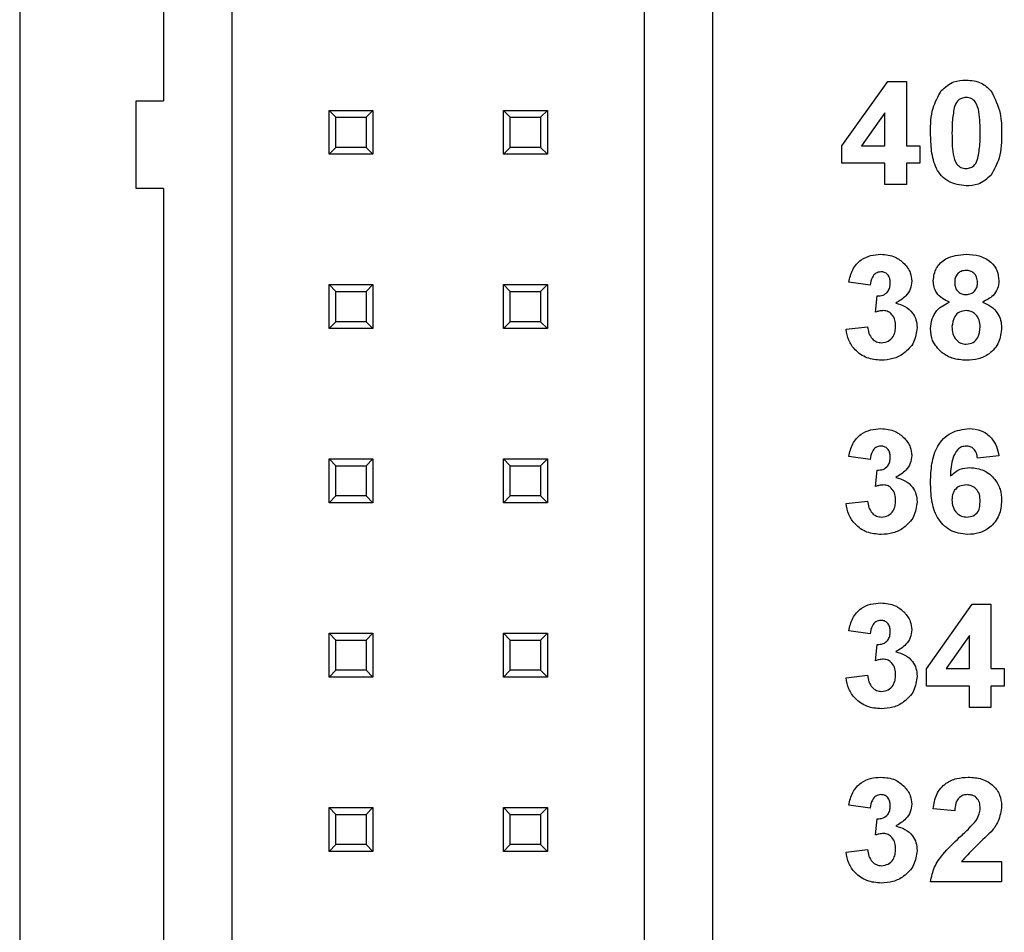
# Model space of a CAD drawing. Units: inches. Extents: x 0.1 to 13.5, y 0.1 to 8.7.
# Drawn here: x 7 to 7.6, y 5.8 to 6.4 of the extents above; entities that cross this region are included whole.
import ezdxf

# ---------------------------------------------------------------- set-up
doc = ezdxf.new("R2010")
doc.units = ezdxf.units.IN
doc.header["$LTSCALE"] = 0.8
doc.header["$MEASUREMENT"] = 0

msp = doc.modelspace()

# ---------------------------------------------------------------- linework, layer by layer
at = {"color": 7, "linetype": 'Continuous', "lineweight": 25}
for p, q in [((7.00011, 7.4), (7.00011, 3.8)), ((7.08263, 6.95236), (7.08263, 6.31811)), ((7.122, 4.24764), (7.122, 6.95236)), ((7.35822, 6.95236), (7.35822, 5.68464)), ((7.39759, 5.68464), (7.39759, 6.55472)), ((7.47165, 6.29227), (7.4979, 6.32923)), ((7.4979, 6.32923), (7.50857, 6.32923)), ((7.50857, 6.32923), (7.50857, 6.29231)), ((7.06688, 6.31811), (7.08263, 6.31811)), ((7.06688, 6.26772), (7.06688, 6.31811)), ((7.17751, 6.2874), (7.17751, 6.3126)), ((7.17751, 6.3126), (7.18145, 6.30866)), ((7.17751, 6.3126), (7.20271, 6.3126)), ((7.19877, 6.30866), (7.20271, 6.3126)), ((7.20271, 6.3126), (7.20271, 6.2874)), ((7.27751, 6.3126), (7.28145, 6.30866)), ((7.27751, 6.3126), (7.30271, 6.3126)), ((7.27751, 6.2874), (7.27751, 6.3126)), ((7.29877, 6.30866), (7.30271, 6.3126)), ((7.30271, 6.3126), (7.30271, 6.2874)), ((7.18145, 6.29134), (7.18145, 6.30866)), ((7.18145, 6.30866), (7.19877, 6.30866)), ((7.19877, 6.30866), (7.19877, 6.29134)), ((7.28145, 6.29134), (7.28145, 6.30866)), ((7.28145, 6.30866), (7.29877, 6.30866)), ((7.29877, 6.30866), (7.29877, 6.29134)), ((7.49627, 6.31122), (7.48284, 6.29231)), ((7.49627, 6.29231), (7.49627, 6.31122)), ((7.17751, 6.2874), (7.18145, 6.29134)), ((7.19877, 6.29134), (7.18145, 6.29134)), ((7.19877, 6.29134), (7.20271, 6.2874)), ((7.27751, 6.2874), (7.28145, 6.29134)), ((7.29877, 6.29134), (7.28145, 6.29134)), ((7.29877, 6.29134), (7.30271, 6.2874)), ((7.47165, 6.28231), (7.47165, 6.29227)), ((7.48284, 6.29231), (7.49627, 6.29231)), ((7.50857, 6.29231), (7.51627, 6.29231)), ((7.51627, 6.29231), (7.51627, 6.28231)), ((7.20271, 6.2874), (7.17751, 6.2874)), ((7.30271, 6.2874), (7.27751, 6.2874)), ((7.49627, 6.28231), (7.47165, 6.28231)), ((7.49627, 6.27), (7.49627, 6.28231)), ((7.51627, 6.28231), (7.50857, 6.28231)), ((7.50857, 6.28231), (7.50857, 6.27)), ((7.08263, 6.26772), (7.06688, 6.26772)), ((7.08263, 6.26772), (7.08263, 5.6252)), ((7.50857, 6.27), (7.49627, 6.27)), ((7.17751, 6.1874), (7.17751, 6.2126)), ((7.17751, 6.2126), (7.18145, 6.20866)), ((7.17751, 6.2126), (7.20271, 6.2126)), ((7.19877, 6.20866), (7.20271, 6.2126)), ((7.20271, 6.2126), (7.20271, 6.1874)), ((7.27751, 6.2126), (7.28145, 6.20866)), ((7.27751, 6.2126), (7.30271, 6.2126)), ((7.27751, 6.1874), (7.27751, 6.2126)), ((7.29877, 6.20866), (7.30271, 6.2126)), ((7.30271, 6.2126), (7.30271, 6.1874)), ((7.4878, 6.21231), (7.4755, 6.21404)), ((7.18145, 6.19134), (7.18145, 6.20866)), ((7.18145, 6.20866), (7.19877, 6.20866)), ((7.19877, 6.20866), (7.19877, 6.19134)), ((7.28145, 6.19134), (7.28145, 6.20866)), ((7.28145, 6.20866), (7.29877, 6.20866)), ((7.29877, 6.20866), (7.29877, 6.19134)), ((7.49088, 6.19684), (7.49187, 6.20615)), ((7.17751, 6.1874), (7.18145, 6.19134)), ((7.19877, 6.19134), (7.18145, 6.19134)), ((7.19877, 6.19134), (7.20271, 6.1874)), ((7.27751, 6.1874), (7.28145, 6.19134)), ((7.29877, 6.19134), (7.28145, 6.19134)), ((7.29877, 6.19134), (7.30271, 6.1874)), ((7.47396, 6.18704), (7.48627, 6.18846)), ((7.20271, 6.1874), (7.17751, 6.1874)), ((7.30271, 6.1874), (7.27751, 6.1874)), ((7.17751, 6.1126), (7.18145, 6.10866)), ((7.17751, 6.1126), (7.20271, 6.1126)), ((7.17751, 6.0874), (7.17751, 6.1126)), ((7.19877, 6.10866), (7.20271, 6.1126)), ((7.20271, 6.1126), (7.20271, 6.0874)), ((7.27751, 6.1126), (7.28145, 6.10866)), ((7.27751, 6.1126), (7.30271, 6.1126)), ((7.27751, 6.0874), (7.27751, 6.1126)), ((7.29877, 6.10866), (7.30271, 6.1126)), ((7.30271, 6.1126), (7.30271, 6.0874)), ((7.4878, 6.11231), (7.4755, 6.11404)), ((7.56165, 6.11434), (7.54934, 6.11308)), ((7.18145, 6.10866), (7.19877, 6.10866)), ((7.18145, 6.09134), (7.18145, 6.10866)), ((7.19877, 6.10866), (7.19877, 6.09134)), ((7.28145, 6.09134), (7.28145, 6.10866)), ((7.28145, 6.10866), (7.29877, 6.10866)), ((7.29877, 6.10866), (7.29877, 6.09134)), ((7.49088, 6.09684), (7.49187, 6.10615)), ((7.17751, 6.0874), (7.18145, 6.09134)), ((7.20271, 6.0874), (7.17751, 6.0874)), ((7.19877, 6.09134), (7.18145, 6.09134)), ((7.19877, 6.09134), (7.20271, 6.0874)), ((7.27751, 6.0874), (7.28145, 6.09134)), ((7.30271, 6.0874), (7.27751, 6.0874)), ((7.29877, 6.09134), (7.28145, 6.09134)), ((7.29877, 6.09134), (7.30271, 6.0874)), ((7.47396, 6.08704), (7.48627, 6.08846)), ((7.52011, 5.99227), (7.54636, 6.02923)), ((7.54636, 6.02923), (7.55703, 6.02923)), ((7.55703, 6.02923), (7.55703, 5.99231)), ((7.4878, 6.01231), (7.4755, 6.01404)), ((7.17751, 6.0126), (7.18145, 6.00866)), ((7.17751, 6.0126), (7.20271, 6.0126)), ((7.17751, 5.9874), (7.17751, 6.0126)), ((7.18145, 6.00866), (7.19877, 6.00866)), ((7.18145, 5.99134), (7.18145, 6.00866)), ((7.19877, 6.00866), (7.20271, 6.0126)), ((7.19877, 6.00866), (7.19877, 5.99134)), ((7.20271, 6.0126), (7.20271, 5.9874)), ((7.27751, 6.0126), (7.28145, 6.00866)), ((7.27751, 6.0126), (7.30271, 6.0126)), ((7.27751, 5.9874), (7.27751, 6.0126)), ((7.28145, 6.00866), (7.29877, 6.00866)), ((7.28145, 5.99134), (7.28145, 6.00866)), ((7.29877, 6.00866), (7.30271, 6.0126)), ((7.29877, 6.00866), (7.29877, 5.99134)), ((7.30271, 6.0126), (7.30271, 5.9874)), ((7.54473, 6.01122), (7.5313, 5.99231)), ((7.54473, 5.99231), (7.54473, 6.01122)), ((7.49088, 5.99684), (7.49187, 6.00615)), ((7.17751, 5.9874), (7.18145, 5.99134)), ((7.19877, 5.99134), (7.18145, 5.99134)), ((7.19877, 5.99134), (7.20271, 5.9874)), ((7.27751, 5.9874), (7.28145, 5.99134)), ((7.29877, 5.99134), (7.28145, 5.99134)), ((7.29877, 5.99134), (7.30271, 5.9874)), ((7.52011, 5.98231), (7.52011, 5.99227)), ((7.5313, 5.99231), (7.54473, 5.99231)), ((7.55703, 5.99231), (7.56473, 5.99231)), ((7.56473, 5.99231), (7.56473, 5.98231)), ((7.20271, 5.9874), (7.17751, 5.9874)), ((7.30271, 5.9874), (7.27751, 5.9874)), ((7.47396, 5.98704), (7.48627, 5.98846)), ((7.54473, 5.98231), (7.52011, 5.98231)), ((7.54473, 5.97), (7.54473, 5.98231)), ((7.56473, 5.98231), (7.55703, 5.98231)), ((7.55703, 5.98231), (7.55703, 5.97)), ((7.55703, 5.97), (7.54473, 5.97)), ((7.17751, 5.9126), (7.18145, 5.90866)), ((7.17751, 5.9126), (7.20271, 5.9126)), ((7.17751, 5.8874), (7.17751, 5.9126)), ((7.19877, 5.90866), (7.20271, 5.9126)), ((7.20271, 5.9126), (7.20271, 5.8874)), ((7.27751, 5.9126), (7.28145, 5.90866)), ((7.27751, 5.9126), (7.30271, 5.9126)), ((7.27751, 5.8874), (7.27751, 5.9126)), ((7.29877, 5.90866), (7.30271, 5.9126)), ((7.30271, 5.9126), (7.30271, 5.8874)), ((7.4878, 5.91231), (7.4755, 5.91404)), ((7.53627, 5.91077), (7.52396, 5.9119)), ((7.18145, 5.90866), (7.19877, 5.90866)), ((7.18145, 5.89134), (7.18145, 5.90866)), ((7.19877, 5.90866), (7.19877, 5.89134)), ((7.28145, 5.90866), (7.29877, 5.90866)), ((7.28145, 5.89134), (7.28145, 5.90866)), ((7.29877, 5.90866), (7.29877, 5.89134)), ((7.49088, 5.89684), (7.49187, 5.90615)), ((7.17751, 5.8874), (7.18145, 5.89134)), ((7.19877, 5.89134), (7.18145, 5.89134)), ((7.19877, 5.89134), (7.20271, 5.8874)), ((7.27751, 5.8874), (7.28145, 5.89134)), ((7.29877, 5.89134), (7.28145, 5.89134)), ((7.29877, 5.89134), (7.30271, 5.8874)), ((7.20271, 5.8874), (7.17751, 5.8874)), ((7.30271, 5.8874), (7.27751, 5.8874)), ((7.47396, 5.88704), (7.48627, 5.88846)), ((7.54016, 5.88154), (7.56319, 5.88154)), ((7.56319, 5.88154), (7.56319, 5.87)), ((7.56319, 5.87), (7.52242, 5.87))]:
    msp.add_line(p, q, dxfattribs=at)
for points, knots in [([(7.52858, 6.32391), (7.53088, 6.32592), (7.53499, 6.32954), (7.54041, 6.32986), (7.5428, 6.33)], [0, 0, 0, 0, 0.558028, 1, 1, 1, 1]), ([(7.5428, 6.33), (7.54588, 6.32974), (7.55137, 6.32927), (7.55532, 6.3255), (7.55706, 6.32383)], [0, 0, 0, 0, 0.5597647, 1, 1, 1, 1]), ([(7.52242, 6.29971), (7.52248, 6.30454), (7.52258, 6.31315), (7.52676, 6.32063), (7.52858, 6.32391)], [0, 0, 0, 0, 0.5615, 1, 1, 1, 1]), ([(7.55706, 6.32383), (7.55922, 6.31957), (7.56309, 6.31191), (7.56316, 6.30337), (7.56319, 6.29959)], [0, 0, 0, 0, 0.557427, 1, 1, 1, 1]), ([(7.5428, 6.32), (7.54189, 6.3199), (7.54007, 6.31971), (7.53728, 6.31774), (7.53649, 6.31549), (7.53601, 6.31411)], [0, 0, 0, 0, 0.280299, 0.560021, 1, 1, 1, 1]), ([(7.55088, 6.29959), (7.55088, 6.30363), (7.55087, 6.30969), (7.54901, 6.31677), (7.54587, 6.31966), (7.54383, 6.31988), (7.5428, 6.32)], [0, 0, 0, 0, 0.501644, 0.751182, 0.875366, 1, 1, 1, 1]), ([(7.53601, 6.31411), (7.53555, 6.31142), (7.53472, 6.30661), (7.53473, 6.30174), (7.53473, 6.29959)], [0, 0, 0, 0, 0.559542, 1, 1, 1, 1]), ([(7.5428, 6.26923), (7.5393, 6.26968), (7.53404, 6.27036), (7.5286, 6.27489), (7.52466, 6.28067), (7.52273, 6.28934), (7.52252, 6.29625), (7.52242, 6.29971)], [0, 0, 0, 0, 0.248312, 0.373566, 0.498717, 0.748961, 1, 1, 1, 1]), ([(7.53473, 6.29959), (7.53473, 6.29555), (7.53474, 6.28951), (7.53659, 6.28243), (7.53974, 6.27956), (7.54178, 6.27934), (7.5428, 6.27923)], [0, 0, 0, 0, 0.501685, 0.751273, 0.875338, 1, 1, 1, 1]), ([(7.54959, 6.28512), (7.55006, 6.2878), (7.55089, 6.29259), (7.55088, 6.29745), (7.55088, 6.29959)], [0, 0, 0, 0, 0.559536, 1, 1, 1, 1]), ([(7.56319, 6.29959), (7.56313, 6.29475), (7.56303, 6.28612), (7.55885, 6.27861), (7.55702, 6.27532)], [0, 0, 0, 0, 0.561517, 1, 1, 1, 1]), ([(7.5428, 6.27923), (7.54371, 6.27932), (7.54553, 6.27951), (7.54833, 6.28149), (7.54911, 6.28374), (7.54959, 6.28512)], [0, 0, 0, 0, 0.280338, 0.560021, 1, 1, 1, 1]), ([(7.55702, 6.27532), (7.55473, 6.27331), (7.55062, 6.26969), (7.5452, 6.26937), (7.5428, 6.26923)], [0, 0, 0, 0, 0.5580282, 1, 1, 1, 1]), ([(7.4755, 6.21404), (7.47608, 6.2165), (7.47725, 6.2214), (7.48201, 6.2269), (7.48801, 6.22959), (7.49195, 6.22986), (7.49392, 6.23)], [0, 0, 0, 0, 0.280655, 0.55916, 0.779464, 1, 1, 1, 1]), ([(7.49392, 6.23), (7.49678, 6.22977), (7.50189, 6.22937), (7.50575, 6.22606), (7.50746, 6.2246)], [0, 0, 0, 0, 0.559809, 1, 1, 1, 1]), ([(7.52396, 6.21481), (7.52431, 6.21736), (7.52503, 6.22246), (7.53215, 6.22909), (7.53876, 6.22965), (7.5428, 6.23)], [0, 0, 0, 0, 0.279834, 0.560041, 1, 1, 1, 1]), ([(7.5428, 6.23), (7.54536, 6.22987), (7.55045, 6.22961), (7.55688, 6.22618), (7.56102, 6.22083), (7.56144, 6.21681), (7.56165, 6.21481)], [0, 0, 0, 0, 0.280922, 0.560277, 0.7801, 1, 1, 1, 1]), ([(7.50746, 6.2246), (7.50878, 6.22295), (7.51115, 6.22), (7.5115, 6.21626), (7.51165, 6.21461)], [0, 0, 0, 0, 0.559644, 1, 1, 1, 1]), ([(7.49397, 6.22), (7.49296, 6.21982), (7.49093, 6.21945), (7.48848, 6.21647), (7.48806, 6.21389), (7.4878, 6.21231)], [0, 0, 0, 0, 0.278593, 0.558878, 1, 1, 1, 1]), ([(7.49934, 6.2136), (7.49929, 6.21449), (7.49919, 6.21625), (7.49794, 6.21844), (7.49605, 6.21982), (7.49466, 6.21994), (7.49397, 6.22)], [0, 0, 0, 0, 0.280618, 0.560026, 0.779846, 1, 1, 1, 1]), ([(7.54288, 6.22077), (7.54186, 6.22068), (7.53984, 6.2205), (7.53758, 6.21863), (7.5364, 6.21628), (7.53631, 6.2147), (7.53627, 6.21391)], [0, 0, 0, 0, 0.279988, 0.558957, 0.779269, 1, 1, 1, 1]), ([(7.54934, 6.21394), (7.54926, 6.21494), (7.54911, 6.21692), (7.54747, 6.21928), (7.54521, 6.22059), (7.54366, 6.22071), (7.54288, 6.22077)], [0, 0, 0, 0, 0.280235, 0.559505, 0.779497, 1, 1, 1, 1]), ([(7.49187, 6.20615), (7.493, 6.2062), (7.49527, 6.20628), (7.4979, 6.2083), (7.49918, 6.21095), (7.49929, 6.21272), (7.49934, 6.2136)], [0, 0, 0, 0, 0.280321, 0.558518, 0.779028, 1, 1, 1, 1]), ([(7.51165, 6.21461), (7.51149, 6.21307), (7.51116, 6.20999), (7.50796, 6.20528), (7.50453, 6.20325), (7.50244, 6.20201)], [0, 0, 0, 0, 0.279835, 0.559843, 1, 1, 1, 1]), ([(7.5333, 6.20262), (7.53189, 6.20324), (7.52907, 6.20447), (7.526, 6.20757), (7.52425, 6.21118), (7.52405, 6.2136), (7.52396, 6.21481)], [0, 0, 0, 0, 0.280249, 0.559496, 0.779751, 1, 1, 1, 1]), ([(7.53627, 6.21391), (7.53633, 6.21289), (7.53647, 6.21087), (7.53807, 6.20841), (7.54039, 6.20709), (7.54197, 6.20698), (7.54277, 6.20692)], [0, 0, 0, 0, 0.280387, 0.559377, 0.779422, 1, 1, 1, 1]), ([(7.54277, 6.20692), (7.54379, 6.20702), (7.54583, 6.20721), (7.54812, 6.20913), (7.54922, 6.21154), (7.5493, 6.21314), (7.54934, 6.21394)], [0, 0, 0, 0, 0.279946, 0.558762, 0.77916, 1, 1, 1, 1]), ([(7.56165, 6.21481), (7.56149, 6.21327), (7.56117, 6.2102), (7.55798, 6.20547), (7.55441, 6.2037), (7.55223, 6.20262)], [0, 0, 0, 0, 0.280275, 0.5607, 1, 1, 1, 1]), ([(7.50244, 6.20201), (7.50428, 6.20149), (7.50796, 6.20047), (7.512, 6.19683), (7.51439, 6.19247), (7.51461, 6.18948), (7.51473, 6.18798)], [0, 0, 0, 0, 0.280147, 0.559724, 0.779777, 1, 1, 1, 1]), ([(7.52242, 6.18741), (7.5226, 6.18927), (7.52297, 6.19298), (7.52632, 6.19903), (7.53065, 6.20126), (7.5333, 6.20262)], [0, 0, 0, 0, 0.280815, 0.561366, 1, 1, 1, 1]), ([(7.55223, 6.20262), (7.55391, 6.20187), (7.55727, 6.20037), (7.56086, 6.19657), (7.56288, 6.19224), (7.56309, 6.18935), (7.56319, 6.18791)], [0, 0, 0, 0, 0.280212, 0.559767, 0.779786, 1, 1, 1, 1]), ([(7.49546, 6.19769), (7.49459, 6.19762), (7.49303, 6.19749), (7.49154, 6.19704), (7.49088, 6.19684)], [0, 0, 0, 0, 0.559687, 1, 1, 1, 1]), ([(7.50242, 6.18874), (7.50235, 6.18993), (7.50223, 6.1923), (7.50064, 6.19527), (7.49827, 6.19735), (7.49639, 6.19758), (7.49546, 6.19769)], [0, 0, 0, 0, 0.280735, 0.5603, 0.780294, 1, 1, 1, 1]), ([(7.54278, 6.19769), (7.54148, 6.19757), (7.53889, 6.19732), (7.53552, 6.19378), (7.53503, 6.19051), (7.53473, 6.18851)], [0, 0, 0, 0, 0.280653, 0.560377, 1, 1, 1, 1]), ([(7.55088, 6.18838), (7.55079, 6.18968), (7.55061, 6.19227), (7.54864, 6.19542), (7.54584, 6.1974), (7.5438, 6.1976), (7.54278, 6.19769)], [0, 0, 0, 0, 0.280589, 0.560005, 0.779897, 1, 1, 1, 1]), ([(7.48627, 6.18846), (7.48647, 6.18721), (7.48688, 6.1847), (7.48869, 6.18159), (7.49138, 6.17956), (7.49338, 6.17934), (7.49438, 6.17923)], [0, 0, 0, 0, 0.280727, 0.560371, 0.780268, 1, 1, 1, 1]), ([(7.49438, 6.17923), (7.49568, 6.17942), (7.4983, 6.17979), (7.50096, 6.18254), (7.50226, 6.18566), (7.50237, 6.18771), (7.50242, 6.18874)], [0, 0, 0, 0, 0.278839, 0.558288, 0.778837, 1, 1, 1, 1]), ([(7.53473, 6.18851), (7.5348, 6.18714), (7.53496, 6.18441), (7.53684, 6.18099), (7.53972, 6.17879), (7.54187, 6.17857), (7.54295, 6.17846)], [0, 0, 0, 0, 0.2808117, 0.5601048, 0.7800362, 1, 1, 1, 1]), ([(7.54295, 6.17846), (7.54428, 6.17865), (7.54696, 6.17903), (7.55043, 6.18278), (7.55071, 6.18626), (7.55088, 6.18838)], [0, 0, 0, 0, 0.2797563, 0.559852, 1, 1, 1, 1]), ([(7.49414, 6.16923), (7.49135, 6.16947), (7.48578, 6.16996), (7.47921, 6.17456), (7.47516, 6.18058), (7.47436, 6.18489), (7.47396, 6.18704)], [0, 0, 0, 0, 0.280014, 0.559371, 0.779555, 1, 1, 1, 1]), ([(7.51473, 6.18798), (7.51433, 6.18507), (7.51353, 6.17926), (7.5077, 6.17316), (7.50099, 6.1697), (7.49642, 6.16939), (7.49414, 6.16923)], [0, 0, 0, 0, 0.279053, 0.558759, 0.779237, 1, 1, 1, 1]), ([(7.52905, 6.17352), (7.52689, 6.1757), (7.52302, 6.17959), (7.5226, 6.18502), (7.52242, 6.18741)], [0, 0, 0, 0, 0.558376, 1, 1, 1, 1]), ([(7.56319, 6.18791), (7.56289, 6.18501), (7.56228, 6.17922), (7.55673, 6.17286), (7.54994, 6.16964), (7.54541, 6.16937), (7.54314, 6.16923)], [0, 0, 0, 0, 0.279654, 0.558778, 0.779109, 1, 1, 1, 1]), ([(7.54314, 6.16923), (7.5403, 6.16939), (7.53523, 6.16968), (7.53094, 6.17235), (7.52905, 6.17352)], [0, 0, 0, 0, 0.560061, 1, 1, 1, 1]), ([(7.4755, 6.11404), (7.47608, 6.1165), (7.47725, 6.1214), (7.48201, 6.1269), (7.48801, 6.12959), (7.49195, 6.12986), (7.49392, 6.13)], [0, 0, 0, 0, 0.280655, 0.559159, 0.779464, 1, 1, 1, 1]), ([(7.49392, 6.13), (7.49678, 6.12977), (7.50189, 6.12937), (7.50575, 6.12606), (7.50746, 6.1246)], [0, 0, 0, 0, 0.559809, 1, 1, 1, 1]), ([(7.52242, 6.09919), (7.52254, 6.10276), (7.52279, 6.10989), (7.52531, 6.11873), (7.52976, 6.12438), (7.53547, 6.12889), (7.5409, 6.12956), (7.54451, 6.13)], [0, 0, 0, 0, 0.250911, 0.500912, 0.626183, 0.751469, 1, 1, 1, 1]), ([(7.54451, 6.13), (7.54691, 6.12979), (7.55171, 6.12937), (7.5573, 6.12522), (7.56046, 6.11986), (7.56125, 6.11618), (7.56165, 6.11434)], [0, 0, 0, 0, 0.279845, 0.558969, 0.779227, 1, 1, 1, 1]), ([(7.50746, 6.1246), (7.50878, 6.12295), (7.51115, 6.12), (7.5115, 6.11626), (7.51165, 6.11461)], [0, 0, 0, 0, 0.559644, 1, 1, 1, 1]), ([(7.49397, 6.12), (7.49296, 6.11982), (7.49093, 6.11945), (7.48848, 6.11647), (7.48806, 6.11389), (7.4878, 6.11231)], [0, 0, 0, 0, 0.278593, 0.558878, 1, 1, 1, 1]), ([(7.49934, 6.1136), (7.49929, 6.11449), (7.49919, 6.11625), (7.49794, 6.11844), (7.49605, 6.11982), (7.49466, 6.11994), (7.49397, 6.12)], [0, 0, 0, 0, 0.280618, 0.560025, 0.779846, 1, 1, 1, 1]), ([(7.5429, 6.12), (7.542, 6.1199), (7.54019, 6.11969), (7.53719, 6.11751), (7.53431, 6.1117), (7.534, 6.10629), (7.53379, 6.10267)], [0, 0, 0, 0, 0.124846, 0.249895, 0.498378, 1, 1, 1, 1]), ([(7.54934, 6.11308), (7.54919, 6.11405), (7.54889, 6.11599), (7.54744, 6.11842), (7.54523, 6.11982), (7.54368, 6.11994), (7.5429, 6.12)], [0, 0, 0, 0, 0.280713, 0.560038, 0.779739, 1, 1, 1, 1]), ([(7.49187, 6.10615), (7.493, 6.1062), (7.49527, 6.10628), (7.4979, 6.1083), (7.49918, 6.11095), (7.49929, 6.11272), (7.49934, 6.1136)], [0, 0, 0, 0, 0.280321, 0.558518, 0.779028, 1, 1, 1, 1]), ([(7.51165, 6.11461), (7.51149, 6.11307), (7.51116, 6.10999), (7.50796, 6.10528), (7.50453, 6.10325), (7.50244, 6.10201)], [0, 0, 0, 0, 0.279835, 0.559843, 1, 1, 1, 1]), ([(7.53379, 6.10267), (7.53558, 6.10428), (7.53879, 6.10717), (7.54306, 6.10753), (7.54494, 6.10769)], [0, 0, 0, 0, 0.559018, 1, 1, 1, 1]), ([(7.54494, 6.10769), (7.54769, 6.10736), (7.55319, 6.10669), (7.55927, 6.10156), (7.56273, 6.09528), (7.56303, 6.09096), (7.56319, 6.0888)], [0, 0, 0, 0, 0.279492, 0.559174, 0.77936, 1, 1, 1, 1]), ([(7.50244, 6.10201), (7.50428, 6.10149), (7.50796, 6.10047), (7.512, 6.09683), (7.51439, 6.09247), (7.51461, 6.08948), (7.51473, 6.08798)], [0, 0, 0, 0, 0.280147, 0.559724, 0.779777, 1, 1, 1, 1]), ([(7.54357, 6.06923), (7.54009, 6.06968), (7.53485, 6.07037), (7.5294, 6.07481), (7.52516, 6.08031), (7.52278, 6.08886), (7.52254, 6.09575), (7.52242, 6.09919)], [0, 0, 0, 0, 0.248418, 0.373716, 0.498996, 0.749044, 1, 1, 1, 1]), ([(7.49546, 6.09769), (7.49459, 6.09762), (7.49303, 6.09749), (7.49154, 6.09704), (7.49088, 6.09684)], [0, 0, 0, 0, 0.559687, 1, 1, 1, 1]), ([(7.50242, 6.08874), (7.50235, 6.08993), (7.50223, 6.0923), (7.50064, 6.09527), (7.49827, 6.09735), (7.49639, 6.09758), (7.49546, 6.09769)], [0, 0, 0, 0, 0.2807347, 0.5602998, 0.7802942, 1, 1, 1, 1]), ([(7.54274, 6.09769), (7.5415, 6.09755), (7.53901, 6.09728), (7.53619, 6.09496), (7.53487, 6.09199), (7.53477, 6.09004), (7.53473, 6.08906)], [0, 0, 0, 0, 0.279847, 0.559075, 0.779093, 1, 1, 1, 1]), ([(7.55088, 6.08821), (7.55083, 6.08954), (7.55072, 6.09219), (7.54884, 6.09553), (7.54587, 6.09742), (7.54379, 6.0976), (7.54274, 6.09769)], [0, 0, 0, 0, 0.2808254, 0.5592209, 0.7794982, 1, 1, 1, 1]), ([(7.49414, 6.06923), (7.49135, 6.06947), (7.48578, 6.06996), (7.47921, 6.07456), (7.47516, 6.08058), (7.47436, 6.08489), (7.47396, 6.08704)], [0, 0, 0, 0, 0.2800143, 0.5593708, 0.7795547, 1, 1, 1, 1]), ([(7.48627, 6.08846), (7.48647, 6.08721), (7.48688, 6.0847), (7.48869, 6.08159), (7.49138, 6.07956), (7.49338, 6.07934), (7.49438, 6.07923)], [0, 0, 0, 0, 0.280727, 0.560372, 0.780268, 1, 1, 1, 1]), ([(7.51473, 6.08798), (7.51433, 6.08507), (7.51353, 6.07926), (7.5077, 6.07316), (7.50099, 6.0697), (7.49642, 6.06939), (7.49414, 6.06923)], [0, 0, 0, 0, 0.279053, 0.558759, 0.779237, 1, 1, 1, 1]), ([(7.49438, 6.07923), (7.49568, 6.07942), (7.4983, 6.07979), (7.50096, 6.08254), (7.50226, 6.08566), (7.50237, 6.08771), (7.50242, 6.08874)], [0, 0, 0, 0, 0.278839, 0.558288, 0.778837, 1, 1, 1, 1]), ([(7.53473, 6.08906), (7.53481, 6.08769), (7.53498, 6.08494), (7.53714, 6.08165), (7.5401, 6.0796), (7.54225, 6.07935), (7.54332, 6.07923)], [0, 0, 0, 0, 0.2805026, 0.5593825, 0.7798725, 1, 1, 1, 1]), ([(7.54332, 6.07923), (7.54457, 6.07937), (7.54706, 6.07966), (7.55058, 6.08291), (7.55077, 6.0862), (7.55088, 6.08821)], [0, 0, 0, 0, 0.280745, 0.560233, 1, 1, 1, 1]), ([(7.56319, 6.0888), (7.56293, 6.08587), (7.56242, 6.08001), (7.55715, 6.07336), (7.55045, 6.06972), (7.54587, 6.06939), (7.54357, 6.06923)], [0, 0, 0, 0, 0.280026, 0.559145, 0.779328, 1, 1, 1, 1]), ([(7.4755, 6.01404), (7.47608, 6.0165), (7.47725, 6.0214), (7.48201, 6.0269), (7.48801, 6.02959), (7.49195, 6.02986), (7.49392, 6.03)], [0, 0, 0, 0, 0.280655, 0.559159, 0.779464, 1, 1, 1, 1]), ([(7.49392, 6.03), (7.49678, 6.02977), (7.50189, 6.02937), (7.50575, 6.02606), (7.50746, 6.0246)], [0, 0, 0, 0, 0.559809, 1, 1, 1, 1]), ([(7.50746, 6.0246), (7.50878, 6.02295), (7.51115, 6.02), (7.5115, 6.01626), (7.51165, 6.01461)], [0, 0, 0, 0, 0.559644, 1, 1, 1, 1]), ([(7.49397, 6.02), (7.49296, 6.01982), (7.49093, 6.01945), (7.48848, 6.01647), (7.48806, 6.01389), (7.4878, 6.01231)], [0, 0, 0, 0, 0.278593, 0.558878, 1, 1, 1, 1]), ([(7.49934, 6.0136), (7.49929, 6.01449), (7.49919, 6.01625), (7.49794, 6.01844), (7.49605, 6.01982), (7.49466, 6.01994), (7.49397, 6.02)], [0, 0, 0, 0, 0.2806181, 0.5600255, 0.7798464, 1, 1, 1, 1]), ([(7.49187, 6.00615), (7.493, 6.0062), (7.49527, 6.00628), (7.4979, 6.0083), (7.49918, 6.01095), (7.49929, 6.01272), (7.49934, 6.0136)], [0, 0, 0, 0, 0.280321, 0.558518, 0.779028, 1, 1, 1, 1]), ([(7.51165, 6.01461), (7.51149, 6.01307), (7.51116, 6.00999), (7.50796, 6.00528), (7.50453, 6.00325), (7.50244, 6.00201)], [0, 0, 0, 0, 0.279835, 0.559843, 1, 1, 1, 1]), ([(7.50244, 6.00201), (7.50428, 6.00149), (7.50796, 6.00047), (7.512, 5.99683), (7.51439, 5.99247), (7.51461, 5.98948), (7.51473, 5.98798)], [0, 0, 0, 0, 0.280147, 0.559724, 0.779777, 1, 1, 1, 1]), ([(7.49546, 5.99769), (7.49459, 5.99762), (7.49303, 5.99749), (7.49154, 5.99704), (7.49088, 5.99684)], [0, 0, 0, 0, 0.559687, 1, 1, 1, 1]), ([(7.50242, 5.98874), (7.50235, 5.98993), (7.50223, 5.9923), (7.50064, 5.99527), (7.49827, 5.99735), (7.49639, 5.99758), (7.49546, 5.99769)], [0, 0, 0, 0, 0.280735, 0.5603, 0.780294, 1, 1, 1, 1]), ([(7.49414, 5.96923), (7.49135, 5.96947), (7.48578, 5.96996), (7.47921, 5.97456), (7.47516, 5.98058), (7.47436, 5.98489), (7.47396, 5.98704)], [0, 0, 0, 0, 0.280014, 0.559371, 0.779555, 1, 1, 1, 1]), ([(7.48627, 5.98846), (7.48647, 5.98721), (7.48688, 5.9847), (7.48869, 5.98159), (7.49138, 5.97956), (7.49338, 5.97934), (7.49438, 5.97923)], [0, 0, 0, 0, 0.280727, 0.560372, 0.780268, 1, 1, 1, 1]), ([(7.51473, 5.98798), (7.51433, 5.98507), (7.51353, 5.97926), (7.5077, 5.97316), (7.50099, 5.9697), (7.49642, 5.96939), (7.49414, 5.96923)], [0, 0, 0, 0, 0.279053, 0.558759, 0.779237, 1, 1, 1, 1]), ([(7.49438, 5.97923), (7.49568, 5.97942), (7.4983, 5.97979), (7.50096, 5.98254), (7.50226, 5.98566), (7.50237, 5.98771), (7.50242, 5.98874)], [0, 0, 0, 0, 0.278839, 0.558288, 0.778837, 1, 1, 1, 1]), ([(7.4755, 5.91404), (7.47608, 5.9165), (7.47725, 5.9214), (7.48201, 5.9269), (7.48801, 5.92959), (7.49195, 5.92986), (7.49392, 5.93)], [0, 0, 0, 0, 0.280655, 0.55916, 0.779464, 1, 1, 1, 1]), ([(7.49392, 5.93), (7.49678, 5.92977), (7.50189, 5.92937), (7.50575, 5.92606), (7.50746, 5.9246)], [0, 0, 0, 0, 0.559809, 1, 1, 1, 1]), ([(7.52396, 5.9119), (7.52441, 5.91471), (7.5253, 5.92032), (7.5306, 5.92664), (7.53737, 5.92958), (7.54181, 5.92986), (7.54403, 5.93)], [0, 0, 0, 0, 0.28065, 0.558718, 0.779159, 1, 1, 1, 1]), ([(7.54403, 5.93), (7.54668, 5.92984), (7.55198, 5.92952), (7.55849, 5.9256), (7.56257, 5.91993), (7.56298, 5.91576), (7.56319, 5.91368)], [0, 0, 0, 0, 0.280687, 0.559942, 0.779893, 1, 1, 1, 1]), ([(7.50746, 5.9246), (7.50878, 5.92295), (7.51115, 5.92), (7.5115, 5.91626), (7.51165, 5.91461)], [0, 0, 0, 0, 0.559643, 1, 1, 1, 1]), ([(7.49397, 5.92), (7.49296, 5.91982), (7.49093, 5.91945), (7.48848, 5.91647), (7.48806, 5.91389), (7.4878, 5.91231)], [0, 0, 0, 0, 0.278593, 0.558879, 1, 1, 1, 1]), ([(7.49934, 5.9136), (7.49929, 5.91449), (7.49919, 5.91625), (7.49794, 5.91844), (7.49605, 5.91982), (7.49466, 5.91994), (7.49397, 5.92)], [0, 0, 0, 0, 0.280617, 0.560024, 0.779846, 1, 1, 1, 1]), ([(7.54377, 5.92), (7.54293, 5.91994), (7.54125, 5.91983), (7.53899, 5.91857), (7.53675, 5.91561), (7.53646, 5.91277), (7.53627, 5.91077)], [0, 0, 0, 0, 0.187235, 0.374083, 0.560696, 1, 1, 1, 1]), ([(7.55088, 5.91213), (7.55082, 5.91326), (7.5507, 5.91551), (7.54899, 5.9183), (7.54643, 5.91983), (7.54465, 5.91994), (7.54377, 5.92)], [0, 0, 0, 0, 0.2806196, 0.5594977, 0.7793765, 1, 1, 1, 1]), ([(7.49187, 5.90615), (7.493, 5.9062), (7.49527, 5.90628), (7.4979, 5.9083), (7.49918, 5.91095), (7.49929, 5.91272), (7.49934, 5.9136)], [0, 0, 0, 0, 0.280321, 0.558518, 0.779026, 1, 1, 1, 1]), ([(7.51165, 5.91461), (7.51149, 5.91307), (7.51116, 5.90999), (7.50796, 5.90528), (7.50453, 5.90325), (7.50244, 5.90201)], [0, 0, 0, 0, 0.279834, 0.559843, 1, 1, 1, 1]), ([(7.54854, 5.90519), (7.54926, 5.9064), (7.55055, 5.90855), (7.55078, 5.91103), (7.55088, 5.91213)], [0, 0, 0, 0, 0.560184, 1, 1, 1, 1]), ([(7.56319, 5.91368), (7.56277, 5.91058), (7.56203, 5.90503), (7.55866, 5.90059), (7.55718, 5.89863)], [0, 0, 0, 0, 0.55833, 1, 1, 1, 1]), ([(7.50244, 5.90201), (7.50428, 5.90149), (7.50796, 5.90047), (7.512, 5.89683), (7.51439, 5.89247), (7.51461, 5.88948), (7.51473, 5.88798)], [0, 0, 0, 0, 0.280147, 0.559724, 0.779778, 1, 1, 1, 1]), ([(7.5391, 5.8955), (7.54096, 5.89722), (7.54428, 5.90028), (7.54724, 5.90369), (7.54854, 5.90519)], [0, 0, 0, 0, 0.560264, 1, 1, 1, 1]), ([(7.49546, 5.89769), (7.49459, 5.89762), (7.49303, 5.89749), (7.49154, 5.89704), (7.49088, 5.89684)], [0, 0, 0, 0, 0.559687, 1, 1, 1, 1]), ([(7.50242, 5.88874), (7.50235, 5.88993), (7.50223, 5.8923), (7.50064, 5.89527), (7.49827, 5.89735), (7.49639, 5.89758), (7.49546, 5.89769)], [0, 0, 0, 0, 0.280735, 0.5603, 0.780294, 1, 1, 1, 1]), ([(7.52242, 5.87), (7.52301, 5.87287), (7.52418, 5.87862), (7.53035, 5.88724), (7.53578, 5.89237), (7.5391, 5.8955)], [0, 0, 0, 0, 0.279518, 0.559301, 1, 1, 1, 1]), ([(7.55718, 5.89863), (7.55387, 5.89556), (7.54797, 5.89009), (7.54254, 5.88415), (7.54016, 5.88154)], [0, 0, 0, 0, 0.560784, 1, 1, 1, 1]), ([(7.49414, 5.86923), (7.49135, 5.86947), (7.48578, 5.86996), (7.47921, 5.87456), (7.47516, 5.88058), (7.47436, 5.88489), (7.47396, 5.88704)], [0, 0, 0, 0, 0.280014, 0.559371, 0.779555, 1, 1, 1, 1]), ([(7.48627, 5.88846), (7.48647, 5.88721), (7.48688, 5.8847), (7.48869, 5.88159), (7.49138, 5.87956), (7.49338, 5.87934), (7.49438, 5.87923)], [0, 0, 0, 0, 0.2807262, 0.5603715, 0.7802676, 1, 1, 1, 1]), ([(7.51473, 5.88798), (7.51433, 5.88507), (7.51353, 5.87926), (7.5077, 5.87316), (7.50099, 5.8697), (7.49642, 5.86939), (7.49414, 5.86923)], [0, 0, 0, 0, 0.279053, 0.558759, 0.779237, 1, 1, 1, 1]), ([(7.49438, 5.87923), (7.49568, 5.87942), (7.4983, 5.87979), (7.50096, 5.88254), (7.50226, 5.88566), (7.50237, 5.88771), (7.50242, 5.88874)], [0, 0, 0, 0, 0.27884, 0.558287, 0.778837, 1, 1, 1, 1])]:
    msp.add_open_spline(points, degree=3, knots=knots, dxfattribs=at)

doc.saveas('drawing.dxf')
